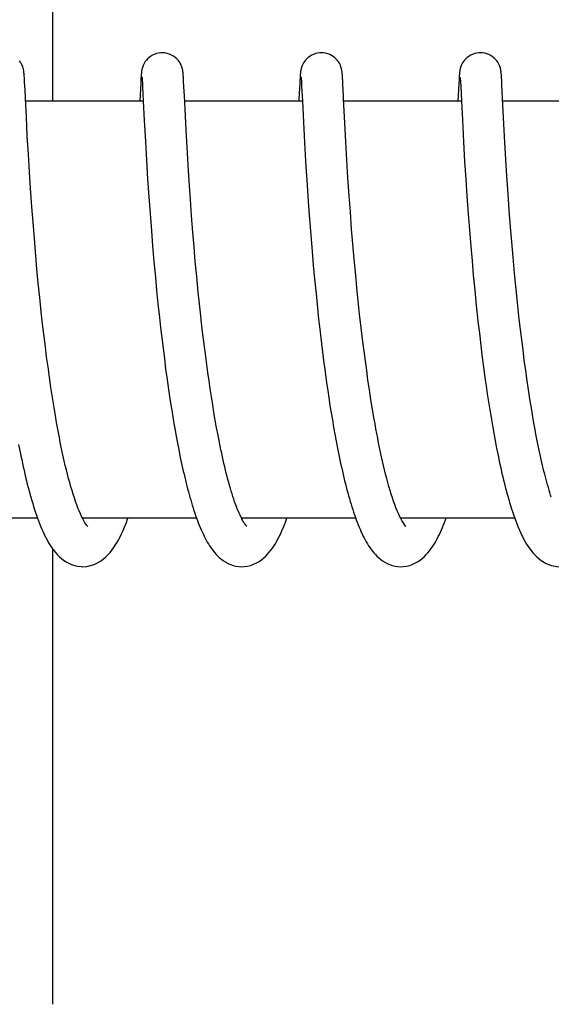
# Model space of a CAD drawing. Units: millimetres. Extents: x 8140 to 11561, y 1449 to 6182.
# Drawn here: x 9275 to 9282, y 5084 to 5098 of the extents above; entities that cross this region are included whole.
import ezdxf

# ---------------------------------------------------------------- set-up
doc = ezdxf.new("R2010")
doc.units = ezdxf.units.MM

msp = doc.modelspace()

# ---------------------------------------------------------------- linework, layer by layer
for p, q in [((9275.131, 5096.781), (9275.131, 5103.581)), ((9274.717, 5097.156), (9274.716, 5097.17)), ((9274.718, 5097.142), (9274.717, 5097.156)), ((9276.401, 5097.153), (9276.4, 5097.14)), ((9276.402, 5097.165), (9276.401, 5097.153)), ((9277.006, 5097.159), (9277.005, 5097.171)), ((9277.007, 5097.145), (9277.006, 5097.159)), ((9277.008, 5097.13), (9277.007, 5097.145)), ((9278.69, 5097.154), (9278.689, 5097.14)), ((9279.296, 5097.162), (9279.295, 5097.174)), ((9279.297, 5097.15), (9279.296, 5097.162)), ((9279.297, 5097.137), (9279.297, 5097.15)), ((9280.979, 5097.153), (9280.978, 5097.14)), ((9281.585, 5097.166), (9281.584, 5097.178)), ((9281.586, 5097.153), (9281.585, 5097.166)), ((9281.587, 5097.14), (9281.586, 5097.153)), ((9274.719, 5097.126), (9274.718, 5097.142)), ((9274.721, 5097.099), (9274.719, 5097.126)), ((9274.723, 5097.057), (9274.721, 5097.099)), ((9274.729, 5096.947), (9274.723, 5097.057)), ((9276.394, 5097.043), (9276.381, 5096.781)), ((9276.397, 5097.092), (9276.394, 5097.043)), ((9276.398, 5097.117), (9276.397, 5097.092)), ((9276.4, 5097.14), (9276.398, 5097.117)), ((9276.413, 5097.12), (9276.414, 5097.114)), ((9276.414, 5097.114), (9276.415, 5097.106)), ((9276.415, 5097.106), (9276.415, 5097.096)), ((9276.415, 5097.096), (9276.416, 5097.079)), ((9276.416, 5097.079), (9276.418, 5097.05)), ((9276.418, 5097.05), (9276.421, 5096.996)), ((9277.01, 5097.106), (9277.008, 5097.13)), ((9277.012, 5097.069), (9277.01, 5097.106)), ((9277.016, 5096.99), (9277.012, 5097.069)), ((9278.683, 5097.042), (9278.672, 5096.817)), ((9278.686, 5097.092), (9278.683, 5097.042)), ((9278.688, 5097.118), (9278.686, 5097.092)), ((9278.689, 5097.14), (9278.688, 5097.118)), ((9278.703, 5097.12), (9278.703, 5097.113)), ((9278.703, 5097.113), (9278.704, 5097.105)), ((9278.704, 5097.105), (9278.705, 5097.096)), ((9278.705, 5097.096), (9278.706, 5097.079)), ((9278.706, 5097.079), (9278.707, 5097.051)), ((9278.707, 5097.051), (9278.71, 5096.998)), ((9279.299, 5097.115), (9279.297, 5097.137)), ((9279.301, 5097.083), (9279.299, 5097.115)), ((9279.304, 5097.026), (9279.301, 5097.083)), ((9279.312, 5096.86), (9279.304, 5097.026)), ((9280.972, 5097.035), (9280.96, 5096.781)), ((9280.975, 5097.085), (9280.972, 5097.035)), ((9280.977, 5097.118), (9280.975, 5097.085)), ((9280.978, 5097.14), (9280.977, 5097.118)), ((9280.992, 5097.121), (9280.993, 5097.115)), ((9280.993, 5097.115), (9280.993, 5097.107)), ((9280.993, 5097.107), (9280.994, 5097.098)), ((9280.994, 5097.098), (9280.995, 5097.081)), ((9280.995, 5097.081), (9280.997, 5097.054)), ((9280.997, 5097.054), (9280.999, 5097.003)), ((9280.999, 5097.003), (9281.01, 5096.785)), ((9281.588, 5097.119), (9281.587, 5097.14)), ((9281.59, 5097.086), (9281.588, 5097.119)), ((9281.593, 5097.026), (9281.59, 5097.086)), ((9281.603, 5096.816), (9281.593, 5097.026)), ((9274.735, 5096.82), (9274.729, 5096.947)), ((9276.421, 5096.996), (9276.431, 5096.782)), ((9277.023, 5096.858), (9277.016, 5096.99)), ((9278.71, 5096.998), (9278.721, 5096.785)), ((9274.748, 5096.557), (9274.735, 5096.82)), ((9276.432, 5096.781), (9274.737, 5096.781)), ((9276.431, 5096.782), (9276.445, 5096.507)), ((9277.032, 5096.667), (9277.023, 5096.858)), ((9278.721, 5096.781), (9277.026, 5096.781)), ((9278.721, 5096.785), (9278.741, 5096.382)), ((9281.01, 5096.781), (9279.316, 5096.781)), ((9281.01, 5096.785), (9281.023, 5096.513)), ((9281.621, 5096.459), (9281.603, 5096.816)), ((9283.3, 5096.781), (9281.605, 5096.781)), ((9277.047, 5096.367), (9277.032, 5096.667)), ((9274.762, 5096.279), (9274.748, 5096.557)), ((9276.445, 5096.507), (9276.461, 5096.203)), ((9279.346, 5096.2), (9279.331, 5096.47)), ((9281.023, 5096.513), (9281.04, 5096.2)), ((9281.636, 5096.188), (9281.621, 5096.459)), ((9277.061, 5096.119), (9277.047, 5096.367)), ((9278.741, 5096.382), (9278.756, 5096.099)), ((9274.777, 5096.018), (9274.762, 5096.279)), ((9276.461, 5096.203), (9276.477, 5095.932)), ((9279.361, 5095.94), (9279.346, 5096.2)), ((9281.04, 5096.2), (9281.056, 5095.914)), ((9281.65, 5095.942), (9281.636, 5096.188)), ((9274.793, 5095.762), (9274.777, 5096.018)), ((9277.076, 5095.868), (9277.061, 5096.119)), ((9278.756, 5096.099), (9278.772, 5095.836)), ((9276.477, 5095.932), (9276.493, 5095.662)), ((9277.091, 5095.629), (9277.076, 5095.868)), ((9279.377, 5095.677), (9279.361, 5095.94)), ((9281.056, 5095.914), (9281.072, 5095.66)), ((9281.665, 5095.705), (9281.65, 5095.942)), ((9274.809, 5095.524), (9274.793, 5095.762)), ((9278.772, 5095.836), (9278.788, 5095.579)), ((9276.493, 5095.662), (9276.511, 5095.404)), ((9277.109, 5095.369), (9277.091, 5095.629)), ((9279.394, 5095.422), (9279.377, 5095.677)), ((9281.072, 5095.66), (9281.088, 5095.421)), ((9281.682, 5095.449), (9281.665, 5095.705)), ((9274.827, 5095.264), (9274.809, 5095.524)), ((9278.788, 5095.579), (9278.805, 5095.339)), ((9281.699, 5095.215), (9281.682, 5095.449)), ((9276.511, 5095.404), (9276.528, 5095.167)), ((9277.126, 5095.137), (9277.109, 5095.369)), ((9278.805, 5095.339), (9278.823, 5095.082)), ((9279.411, 5095.191), (9279.394, 5095.422)), ((9281.088, 5095.421), (9281.107, 5095.162)), ((9274.844, 5095.041), (9274.827, 5095.264)), ((9276.528, 5095.167), (9276.547, 5094.918)), ((9279.43, 5094.942), (9279.411, 5095.191)), ((9281.107, 5095.162), (9281.124, 5094.932)), ((9281.718, 5094.969), (9281.699, 5095.215)), ((9274.863, 5094.805), (9274.844, 5095.041)), ((9277.145, 5094.892), (9277.126, 5095.137)), ((9278.823, 5095.082), (9278.841, 5094.855)), ((9276.547, 5094.918), (9276.564, 5094.702)), ((9277.162, 5094.688), (9277.145, 5094.892)), ((9279.448, 5094.731), (9279.43, 5094.942)), ((9281.124, 5094.932), (9281.144, 5094.689)), ((9281.735, 5094.756), (9281.718, 5094.969)), ((9274.884, 5094.557), (9274.863, 5094.805)), ((9278.841, 5094.855), (9278.861, 5094.618)), ((9281.754, 5094.535), (9281.735, 5094.756)), ((9276.564, 5094.702), (9276.584, 5094.477)), ((9277.18, 5094.476), (9277.162, 5094.688)), ((9278.861, 5094.618), (9278.878, 5094.422)), ((9279.467, 5094.51), (9279.448, 5094.731)), ((9281.144, 5094.689), (9281.162, 5094.486)), ((9274.901, 5094.363), (9274.884, 5094.557)), ((9276.584, 5094.477), (9276.605, 5094.247)), ((9277.201, 5094.258), (9277.18, 5094.476)), ((9279.488, 5094.278), (9279.467, 5094.51)), ((9281.162, 5094.486), (9281.181, 5094.276)), ((9281.775, 5094.307), (9281.754, 5094.535)), ((9274.92, 5094.163), (9274.901, 5094.363)), ((9278.878, 5094.422), (9278.897, 5094.221)), ((9276.605, 5094.247), (9276.623, 5094.058)), ((9277.223, 5094.035), (9277.201, 5094.258)), ((9278.897, 5094.221), (9278.917, 5094.015)), ((9279.506, 5094.097), (9279.488, 5094.278)), ((9281.181, 5094.276), (9281.202, 5094.06)), ((9281.793, 5094.121), (9281.775, 5094.307)), ((9274.941, 5093.958), (9274.92, 5094.163)), ((9276.623, 5094.058), (9276.642, 5093.866)), ((9277.24, 5093.865), (9277.223, 5094.035)), ((9279.525, 5093.91), (9279.506, 5094.097)), ((9281.202, 5094.06), (9281.224, 5093.839)), ((9281.812, 5093.932), (9281.793, 5094.121)), ((9274.963, 5093.749), (9274.941, 5093.958)), ((9278.917, 5094.015), (9278.938, 5093.805)), ((9279.545, 5093.718), (9279.525, 5093.91)), ((9281.832, 5093.74), (9281.812, 5093.932)), ((9274.987, 5093.536), (9274.963, 5093.749)), ((9276.642, 5093.866), (9276.663, 5093.671)), ((9277.259, 5093.692), (9277.24, 5093.865)), ((9278.938, 5093.805), (9278.955, 5093.645)), ((9281.224, 5093.839), (9281.242, 5093.669)), ((9276.663, 5093.671), (9276.68, 5093.523)), ((9278.955, 5093.645), (9278.967, 5093.538)), ((9279.568, 5093.521), (9279.545, 5093.718)), ((9281.843, 5093.643), (9281.832, 5093.74)), ((9281.86, 5093.497), (9281.843, 5093.643)), ((9275.004, 5093.393), (9274.987, 5093.536)), ((9276.68, 5093.523), (9276.697, 5093.375)), ((9277.307, 5093.284), (9277.285, 5093.46)), ((9278.967, 5093.538), (9278.986, 5093.376)), ((9279.592, 5093.319), (9279.568, 5093.521)), ((9281.877, 5093.35), (9281.86, 5093.497)), ((9275.022, 5093.248), (9275.004, 5093.393)), ((9276.697, 5093.375), (9276.715, 5093.226)), ((9278.986, 5093.376), (9279.006, 5093.214)), ((9279.609, 5093.182), (9279.592, 5093.319)), ((9281.268, 5093.441), (9281.289, 5093.267)), ((9281.896, 5093.203), (9281.877, 5093.35)), ((9275.04, 5093.102), (9275.022, 5093.248)), ((9276.715, 5093.226), (9276.734, 5093.077)), ((9277.329, 5093.109), (9277.307, 5093.284)), ((9279.006, 5093.214), (9279.026, 5093.051)), ((9279.627, 5093.045), (9279.609, 5093.182)), ((9281.289, 5093.267), (9281.31, 5093.093)), ((9281.915, 5093.055), (9281.896, 5093.203)), ((9275.06, 5092.956), (9275.04, 5093.102)), ((9276.734, 5093.077), (9276.753, 5092.927)), ((9277.344, 5092.992), (9277.329, 5093.109)), ((9279.026, 5093.051), (9279.048, 5092.888)), ((9279.646, 5092.906), (9279.627, 5093.045)), ((9281.31, 5093.093), (9281.333, 5092.918)), ((9281.935, 5092.907), (9281.915, 5093.055)), ((9275.08, 5092.809), (9275.06, 5092.956)), ((9276.753, 5092.927), (9276.774, 5092.778)), ((9277.36, 5092.875), (9277.344, 5092.992)), ((9279.665, 5092.766), (9279.646, 5092.906)), ((9281.333, 5092.918), (9281.349, 5092.802)), ((9281.956, 5092.759), (9281.935, 5092.907)), ((9275.102, 5092.663), (9275.08, 5092.809)), ((9276.774, 5092.778), (9276.795, 5092.63)), ((9277.377, 5092.758), (9277.36, 5092.875)), ((9277.394, 5092.643), (9277.377, 5092.758)), ((9279.048, 5092.888), (9279.07, 5092.726)), ((9279.686, 5092.625), (9279.665, 5092.766)), ((9281.349, 5092.802), (9281.366, 5092.686)), ((9281.97, 5092.661), (9281.956, 5092.759)), ((9275.124, 5092.516), (9275.102, 5092.663)), ((9276.795, 5092.63), (9276.809, 5092.531)), ((9277.411, 5092.528), (9277.394, 5092.643)), ((9279.07, 5092.726), (9279.086, 5092.618)), ((9279.086, 5092.618), (9279.102, 5092.511)), ((9279.708, 5092.485), (9279.686, 5092.625)), ((9281.366, 5092.686), (9281.382, 5092.57)), ((9281.985, 5092.563), (9281.97, 5092.661)), ((9275.147, 5092.371), (9275.124, 5092.516)), ((9276.809, 5092.531), (9276.824, 5092.433)), ((9277.43, 5092.414), (9277.411, 5092.528)), ((9279.102, 5092.511), (9279.118, 5092.404)), ((9279.73, 5092.344), (9279.708, 5092.485)), ((9281.382, 5092.57), (9281.4, 5092.455)), ((9282, 5092.465), (9281.985, 5092.563)), ((9275.172, 5092.226), (9275.147, 5092.371)), ((9276.824, 5092.433), (9276.84, 5092.336)), ((9276.84, 5092.336), (9276.856, 5092.239)), ((9277.448, 5092.301), (9277.43, 5092.414)), ((9279.118, 5092.404), (9279.135, 5092.298)), ((9279.754, 5092.205), (9279.73, 5092.344)), ((9281.4, 5092.455), (9281.418, 5092.34)), ((9281.418, 5092.34), (9281.437, 5092.227)), ((9282.016, 5092.368), (9282, 5092.465)), ((9282.032, 5092.272), (9282.016, 5092.368)), ((9276.856, 5092.239), (9276.872, 5092.143)), ((9277.467, 5092.19), (9277.448, 5092.301)), ((9277.487, 5092.081), (9277.467, 5092.19)), ((9279.135, 5092.298), (9279.153, 5092.194)), ((9279.153, 5092.194), (9279.17, 5092.09)), ((9281.437, 5092.227), (9281.456, 5092.114)), ((9282.049, 5092.176), (9282.032, 5092.272)), ((9276.872, 5092.143), (9276.888, 5092.048)), ((9276.888, 5092.048), (9276.905, 5091.954)), ((9277.507, 5091.973), (9277.487, 5092.081)), ((9279.17, 5092.09), (9279.189, 5091.988)), ((9281.456, 5092.114), (9281.475, 5092.003)), ((9282.066, 5092.081), (9282.049, 5092.176)), ((9282.083, 5091.988), (9282.066, 5092.081)), ((9276.905, 5091.954), (9276.923, 5091.861)), ((9277.528, 5091.867), (9277.507, 5091.973)), ((9279.189, 5091.988), (9279.207, 5091.887)), ((9281.475, 5092.003), (9281.495, 5091.894)), ((9282.101, 5091.895), (9282.083, 5091.988)), ((9274.637, 5091.84), (9274.659, 5091.732)), ((9276.923, 5091.861), (9276.941, 5091.769)), ((9276.941, 5091.769), (9276.959, 5091.678)), ((9279.207, 5091.887), (9279.226, 5091.788)), ((9279.226, 5091.788), (9279.246, 5091.69)), ((9281.495, 5091.894), (9281.516, 5091.786)), ((9281.516, 5091.786), (9281.537, 5091.68)), ((9282.119, 5091.804), (9282.101, 5091.895)), ((9282.138, 5091.714), (9282.119, 5091.804)), ((9276.959, 5091.678), (9276.978, 5091.588)), ((9279.246, 5091.69), (9279.266, 5091.594)), ((9276.978, 5091.588), (9276.997, 5091.5)), ((9281.727, 5090.927), (9281.749, 5090.86)), ((9274.908, 5090.781), (9273.265, 5090.781)), ((9277.197, 5090.781), (9275.554, 5090.781)), ((9275.564, 5090.781), (9275.559, 5090.772)), ((9279.487, 5090.781), (9277.844, 5090.781)), ((9281.777, 5090.781), (9280.133, 5090.781)), ((9275.131, 5083.781), (9275.131, 5090.329))]:
    msp.add_line(p, q)
for points in [[(9276.704, 5097.481), (9276.682, 5097.48), (9276.649, 5097.475), (9276.619, 5097.468), (9276.589, 5097.457), (9276.562, 5097.443), (9276.537, 5097.428), (9276.514, 5097.411), (9276.493, 5097.393), (9276.475, 5097.373), (9276.46, 5097.354), (9276.447, 5097.334), (9276.437, 5097.315), (9276.429, 5097.298), (9276.423, 5097.281), (9276.418, 5097.267), (9276.414, 5097.254), (9276.412, 5097.244), (9276.41, 5097.235), (9276.409, 5097.227), (9276.407, 5097.219), (9276.406, 5097.213), (9276.406, 5097.207), (9276.405, 5097.2), (9276.404, 5097.195), (9276.404, 5097.189), (9276.403, 5097.183), (9276.403, 5097.177), (9276.402, 5097.165)], [(9277.005, 5097.171), (9277.005, 5097.178), (9277.004, 5097.184), (9277.004, 5097.19), (9277.003, 5097.196), (9277.002, 5097.202), (9277.002, 5097.208), (9277.001, 5097.214), (9277, 5097.221), (9276.999, 5097.228), (9276.997, 5097.237), (9276.995, 5097.247), (9276.992, 5097.258), (9276.988, 5097.272), (9276.982, 5097.289), (9276.974, 5097.308), (9276.964, 5097.328), (9276.951, 5097.349), (9276.934, 5097.371), (9276.915, 5097.392), (9276.892, 5097.412), (9276.867, 5097.431), (9276.839, 5097.447), (9276.808, 5097.461), (9276.776, 5097.471), (9276.741, 5097.478), (9276.704, 5097.481)], [(9278.993, 5097.481), (9278.971, 5097.48), (9278.939, 5097.475), (9278.908, 5097.468), (9278.879, 5097.457), (9278.852, 5097.444), (9278.827, 5097.428), (9278.804, 5097.411), (9278.783, 5097.393), (9278.765, 5097.374), (9278.75, 5097.355), (9278.737, 5097.335), (9278.727, 5097.316), (9278.718, 5097.298), (9278.712, 5097.282), (9278.708, 5097.268), (9278.704, 5097.255), (9278.701, 5097.244), (9278.7, 5097.235), (9278.698, 5097.227), (9278.697, 5097.22), (9278.696, 5097.213), (9278.695, 5097.207), (9278.694, 5097.201), (9278.694, 5097.195), (9278.693, 5097.189), (9278.693, 5097.184), (9278.692, 5097.178), (9278.691, 5097.172), (9278.691, 5097.166), (9278.69, 5097.154)], [(9279.295, 5097.174), (9279.294, 5097.18), (9279.294, 5097.185), (9279.293, 5097.191), (9279.293, 5097.196), (9279.292, 5097.201), (9279.291, 5097.207), (9279.29, 5097.213), (9279.29, 5097.219), (9279.288, 5097.226), (9279.287, 5097.233), (9279.286, 5097.241), (9279.283, 5097.251), (9279.28, 5097.263), (9279.276, 5097.277), (9279.271, 5097.292), (9279.263, 5097.309), (9279.253, 5097.329), (9279.241, 5097.348), (9279.226, 5097.368), (9279.209, 5097.388), (9279.189, 5097.406), (9279.166, 5097.424), (9279.141, 5097.44), (9279.114, 5097.454), (9279.085, 5097.465), (9279.054, 5097.474), (9279.022, 5097.479), (9278.993, 5097.481)], [(9281.283, 5097.481), (9281.261, 5097.48), (9281.229, 5097.475), (9281.198, 5097.468), (9281.168, 5097.457), (9281.141, 5097.444), (9281.116, 5097.428), (9281.093, 5097.411), (9281.072, 5097.393), (9281.054, 5097.374), (9281.039, 5097.354), (9281.026, 5097.335), (9281.016, 5097.316), (9281.008, 5097.298), (9281.001, 5097.282), (9280.997, 5097.267), (9280.993, 5097.255), (9280.991, 5097.244), (9280.989, 5097.235), (9280.987, 5097.227), (9280.986, 5097.22), (9280.985, 5097.213), (9280.984, 5097.207), (9280.984, 5097.201), (9280.983, 5097.195), (9280.982, 5097.189), (9280.982, 5097.183), (9280.981, 5097.178), (9280.981, 5097.172), (9280.98, 5097.166), (9280.979, 5097.153)], [(9281.584, 5097.178), (9281.583, 5097.183), (9281.583, 5097.189), (9281.582, 5097.194), (9281.582, 5097.2), (9281.581, 5097.205), (9281.58, 5097.211), (9281.579, 5097.217), (9281.578, 5097.224), (9281.577, 5097.231), (9281.575, 5097.239), (9281.573, 5097.249), (9281.57, 5097.26), (9281.567, 5097.273), (9281.561, 5097.288), (9281.554, 5097.306), (9281.545, 5097.325), (9281.533, 5097.345), (9281.518, 5097.365), (9281.501, 5097.385), (9281.481, 5097.404), (9281.458, 5097.422), (9281.433, 5097.439), (9281.406, 5097.453), (9281.377, 5097.465), (9281.346, 5097.474), (9281.313, 5097.479), (9281.283, 5097.481)], [(9274.716, 5097.17), (9274.716, 5097.176), (9274.715, 5097.182), (9274.714, 5097.188), (9274.714, 5097.194), (9274.713, 5097.2), (9274.712, 5097.207), (9274.712, 5097.213), (9274.711, 5097.22), (9274.709, 5097.228), (9274.708, 5097.237), (9274.705, 5097.248), (9274.702, 5097.26), (9274.698, 5097.275), (9274.692, 5097.291), (9274.685, 5097.308), (9274.675, 5097.327), (9274.663, 5097.346), (9274.649, 5097.366)], [(9276.413, 5097.125), (9276.413, 5097.126), (9276.413, 5097.127), (9276.413, 5097.126), (9276.413, 5097.126), (9276.413, 5097.124), (9276.413, 5097.123), (9276.413, 5097.12)], [(9278.702, 5097.125), (9278.702, 5097.126), (9278.702, 5097.127), (9278.702, 5097.126), (9278.702, 5097.126), (9278.702, 5097.124), (9278.703, 5097.122), (9278.703, 5097.12)], [(9280.992, 5097.126), (9280.992, 5097.126), (9280.992, 5097.125), (9280.992, 5097.123), (9280.992, 5097.121)], [(9278.672, 5096.817), (9278.671, 5096.798), (9278.671, 5096.781)], [(9279.331, 5096.47), (9279.314, 5096.812), (9279.312, 5096.86)], [(9277.285, 5093.46), (9277.265, 5093.634), (9277.259, 5093.692)], [(9281.242, 5093.669), (9281.248, 5093.613), (9281.268, 5093.441)], [(9275.559, 5090.771), (9275.542, 5090.805), (9275.525, 5090.843), (9275.508, 5090.883), (9275.49, 5090.926), (9275.473, 5090.972), (9275.456, 5091.02), (9275.439, 5091.07), (9275.422, 5091.123), (9275.405, 5091.177), (9275.389, 5091.233), (9275.372, 5091.291), (9275.356, 5091.351), (9275.34, 5091.412), (9275.325, 5091.475), (9275.309, 5091.538), (9275.294, 5091.603), (9275.28, 5091.669), (9275.265, 5091.736), (9275.251, 5091.804), (9275.237, 5091.873), (9275.223, 5091.943), (9275.21, 5092.013), (9275.197, 5092.083), (9275.184, 5092.155), (9275.172, 5092.226)], [(9280.136, 5090.774), (9280.119, 5090.809), (9280.102, 5090.846), (9280.085, 5090.887), (9280.068, 5090.93), (9280.05, 5090.976), (9280.033, 5091.024), (9280.016, 5091.074), (9279.999, 5091.126), (9279.983, 5091.18), (9279.967, 5091.236), (9279.951, 5091.293), (9279.935, 5091.352), (9279.919, 5091.412), (9279.904, 5091.474), (9279.889, 5091.536), (9279.874, 5091.6), (9279.86, 5091.664), (9279.846, 5091.729), (9279.832, 5091.796), (9279.818, 5091.862), (9279.805, 5091.93), (9279.792, 5091.998), (9279.779, 5092.067), (9279.766, 5092.136), (9279.754, 5092.205)], [(9277.849, 5090.771), (9277.836, 5090.797), (9277.823, 5090.824), (9277.81, 5090.853), (9277.797, 5090.883), (9277.784, 5090.914), (9277.771, 5090.947), (9277.759, 5090.982), (9277.746, 5091.017), (9277.734, 5091.053), (9277.721, 5091.091), (9277.709, 5091.13), (9277.697, 5091.169), (9277.685, 5091.209), (9277.673, 5091.251), (9277.661, 5091.293), (9277.649, 5091.337), (9277.638, 5091.381), (9277.626, 5091.426), (9277.615, 5091.472), (9277.604, 5091.519), (9277.592, 5091.566), (9277.581, 5091.615), (9277.57, 5091.664), (9277.56, 5091.714), (9277.549, 5091.764), (9277.538, 5091.816), (9277.528, 5091.867)], [(9274.659, 5091.732), (9274.67, 5091.678), (9274.681, 5091.625), (9274.692, 5091.573), (9274.703, 5091.521), (9274.715, 5091.47), (9274.726, 5091.419), (9274.738, 5091.369), (9274.75, 5091.319), (9274.762, 5091.27), (9274.775, 5091.222), (9274.787, 5091.174), (9274.8, 5091.128), (9274.812, 5091.082), (9274.825, 5091.036), (9274.839, 5090.992), (9274.852, 5090.948), (9274.866, 5090.905), (9274.879, 5090.863), (9274.893, 5090.822), (9274.908, 5090.782)], [(9281.537, 5091.68), (9281.548, 5091.628), (9281.559, 5091.576), (9281.57, 5091.525), (9281.582, 5091.475), (9281.593, 5091.425), (9281.605, 5091.375), (9281.616, 5091.327), (9281.628, 5091.279), (9281.64, 5091.232), (9281.652, 5091.185), (9281.665, 5091.14), (9281.677, 5091.095), (9281.69, 5091.05), (9281.702, 5091.007), (9281.715, 5090.964), (9281.727, 5090.927)], [(9282.303, 5091.081), (9282.293, 5091.112), (9282.282, 5091.147), (9282.271, 5091.183), (9282.261, 5091.22), (9282.25, 5091.258), (9282.239, 5091.296), (9282.229, 5091.335), (9282.218, 5091.375), (9282.208, 5091.415), (9282.197, 5091.457), (9282.187, 5091.498), (9282.177, 5091.54), (9282.167, 5091.583), (9282.158, 5091.626), (9282.148, 5091.67), (9282.138, 5091.714)], [(9276.997, 5091.5), (9277.007, 5091.456), (9277.017, 5091.413), (9277.027, 5091.37), (9277.037, 5091.327), (9277.048, 5091.285), (9277.058, 5091.243), (9277.069, 5091.202), (9277.08, 5091.161), (9277.091, 5091.121), (9277.102, 5091.081), (9277.113, 5091.042), (9277.125, 5091.003), (9277.136, 5090.965), (9277.148, 5090.927), (9277.16, 5090.89), (9277.172, 5090.853), (9277.184, 5090.817), (9277.197, 5090.782)], [(9279.266, 5091.594), (9279.276, 5091.547), (9279.287, 5091.5), (9279.297, 5091.454), (9279.308, 5091.408), (9279.318, 5091.363), (9279.329, 5091.318), (9279.34, 5091.274), (9279.351, 5091.23), (9279.362, 5091.187), (9279.374, 5091.145), (9279.385, 5091.103), (9279.397, 5091.062), (9279.409, 5091.021), (9279.421, 5090.981), (9279.433, 5090.942), (9279.445, 5090.903), (9279.458, 5090.865), (9279.47, 5090.828), (9279.483, 5090.791)], [(9274.908, 5090.782), (9274.922, 5090.742), (9274.937, 5090.704), (9274.952, 5090.666), (9274.967, 5090.629), (9274.983, 5090.593), (9274.999, 5090.558), (9275.015, 5090.524), (9275.032, 5090.49), (9275.05, 5090.458), (9275.068, 5090.426), (9275.086, 5090.395), (9275.106, 5090.365), (9275.126, 5090.336), (9275.148, 5090.307), (9275.171, 5090.279), (9275.196, 5090.252), (9275.223, 5090.225), (9275.252, 5090.2), (9275.284, 5090.175), (9275.319, 5090.151), (9275.358, 5090.13), (9275.399, 5090.112), (9275.442, 5090.097), (9275.488, 5090.087), (9275.535, 5090.082), (9275.559, 5090.081)], [(9275.559, 5090.081), (9275.617, 5090.085), (9275.671, 5090.096), (9275.723, 5090.113), (9275.771, 5090.136), (9275.815, 5090.162), (9275.855, 5090.19), (9275.891, 5090.221), (9275.923, 5090.253), (9275.952, 5090.285), (9275.979, 5090.319), (9276.004, 5090.354), (9276.028, 5090.389), (9276.05, 5090.426), (9276.072, 5090.464), (9276.093, 5090.503), (9276.112, 5090.544), (9276.132, 5090.585), (9276.151, 5090.628), (9276.169, 5090.672), (9276.187, 5090.717), (9276.204, 5090.764), (9276.21, 5090.781)], [(9275.606, 5090.692), (9275.591, 5090.714), (9275.576, 5090.741), (9275.559, 5090.771)], [(9277.197, 5090.782), (9277.21, 5090.747), (9277.223, 5090.713), (9277.236, 5090.679), (9277.249, 5090.646), (9277.263, 5090.614), (9277.277, 5090.583), (9277.291, 5090.552), (9277.306, 5090.522), (9277.321, 5090.492), (9277.336, 5090.463), (9277.352, 5090.435), (9277.368, 5090.408), (9277.385, 5090.381), (9277.403, 5090.355), (9277.421, 5090.329), (9277.44, 5090.304), (9277.461, 5090.279), (9277.482, 5090.255), (9277.505, 5090.232), (9277.53, 5090.209), (9277.557, 5090.187), (9277.587, 5090.166), (9277.618, 5090.146), (9277.652, 5090.128), (9277.688, 5090.112), (9277.725, 5090.099), (9277.764, 5090.089), (9277.804, 5090.083), (9277.848, 5090.081)], [(9277.853, 5090.781), (9277.85, 5090.775), (9277.848, 5090.772)], [(9277.849, 5090.081), (9277.883, 5090.082), (9277.93, 5090.089), (9277.976, 5090.1), (9278.019, 5090.116), (9278.06, 5090.135), (9278.098, 5090.158), (9278.133, 5090.182), (9278.164, 5090.207), (9278.193, 5090.233), (9278.22, 5090.261), (9278.244, 5090.289), (9278.267, 5090.317), (9278.289, 5090.346), (9278.309, 5090.376), (9278.328, 5090.407), (9278.347, 5090.439), (9278.365, 5090.471), (9278.383, 5090.505), (9278.4, 5090.539), (9278.416, 5090.574), (9278.432, 5090.61), (9278.448, 5090.647), (9278.463, 5090.685), (9278.478, 5090.724), (9278.493, 5090.763), (9278.499, 5090.781)], [(9277.896, 5090.691), (9277.885, 5090.707), (9277.874, 5090.726), (9277.861, 5090.748), (9277.849, 5090.771)], [(9279.483, 5090.791), (9279.496, 5090.756), (9279.509, 5090.72), (9279.523, 5090.686), (9279.536, 5090.652), (9279.55, 5090.619), (9279.564, 5090.587), (9279.579, 5090.556), (9279.593, 5090.525), (9279.608, 5090.495), (9279.624, 5090.466), (9279.64, 5090.438), (9279.656, 5090.41), (9279.673, 5090.383), (9279.691, 5090.356), (9279.709, 5090.33), (9279.729, 5090.305), (9279.749, 5090.28), (9279.771, 5090.256), (9279.794, 5090.232), (9279.819, 5090.209), (9279.846, 5090.187), (9279.876, 5090.166), (9279.907, 5090.146), (9279.941, 5090.128), (9279.977, 5090.112), (9280.015, 5090.099), (9280.054, 5090.089), (9280.094, 5090.083), (9280.138, 5090.081)], [(9280.184, 5090.694), (9280.169, 5090.717), (9280.153, 5090.744), (9280.136, 5090.774)], [(9280.142, 5090.781), (9280.139, 5090.775), (9280.138, 5090.772)], [(9280.138, 5090.081), (9280.173, 5090.082), (9280.22, 5090.089), (9280.265, 5090.1), (9280.308, 5090.116), (9280.348, 5090.135), (9280.385, 5090.156), (9280.419, 5090.18), (9280.45, 5090.204), (9280.478, 5090.229), (9280.504, 5090.255), (9280.528, 5090.282), (9280.55, 5090.309), (9280.571, 5090.336), (9280.59, 5090.364), (9280.609, 5090.393), (9280.627, 5090.422), (9280.644, 5090.452), (9280.661, 5090.483), (9280.677, 5090.514), (9280.692, 5090.546), (9280.708, 5090.579), (9280.723, 5090.612), (9280.737, 5090.647), (9280.751, 5090.682), (9280.765, 5090.717), (9280.779, 5090.754), (9280.789, 5090.781)], [(9281.749, 5090.86), (9281.787, 5090.752), (9281.826, 5090.652), (9281.865, 5090.563), (9281.905, 5090.481), (9281.947, 5090.407), (9281.992, 5090.339), (9282.04, 5090.278), (9282.094, 5090.222), (9282.157, 5090.171), (9282.229, 5090.129), (9282.306, 5090.099), (9282.384, 5090.083), (9282.429, 5090.081)], [(9275.633, 5090.659), (9275.634, 5090.658), (9275.628, 5090.664), (9275.619, 5090.675), (9275.606, 5090.692)], [(9277.921, 5090.66), (9277.921, 5090.661), (9277.915, 5090.667), (9277.906, 5090.678), (9277.896, 5090.691)], [(9280.212, 5090.658), (9280.212, 5090.659), (9280.206, 5090.665), (9280.196, 5090.677), (9280.184, 5090.694)]]:
    msp.add_lwpolyline(points)

doc.saveas('drawing.dxf')
